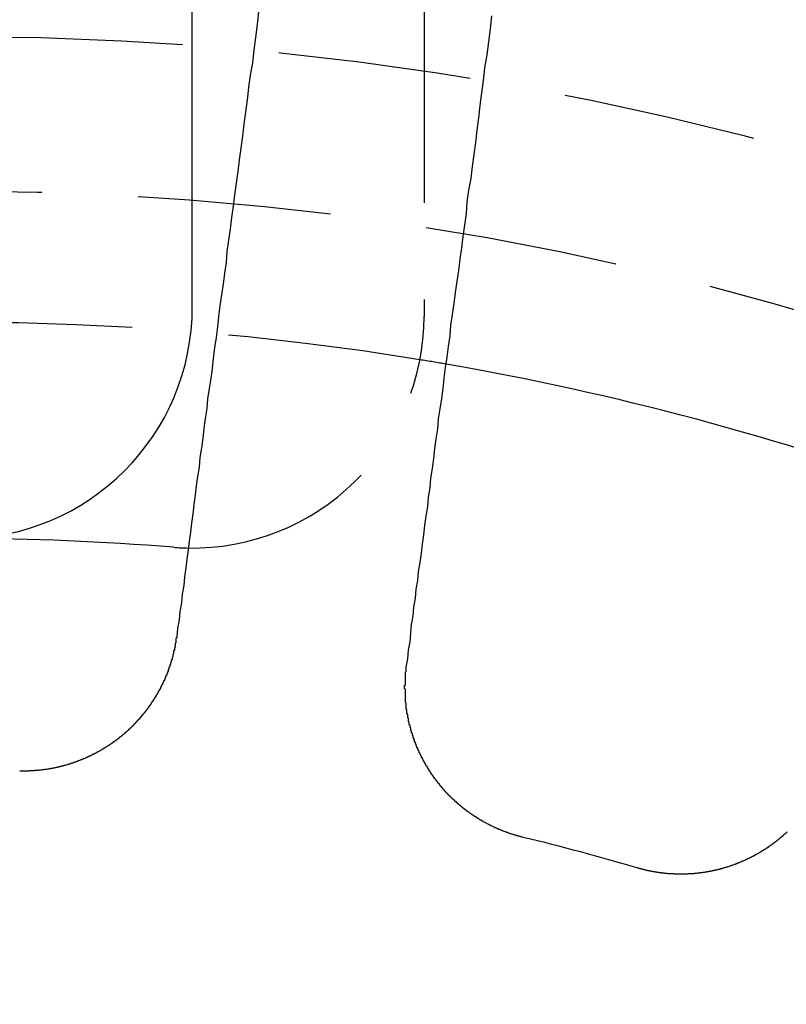
# Model space of a CAD drawing. Extents: x 4199 to 5290, y 476 to 1263.
# Drawn here: x 4450 to 4460, y 754 to 767 of the extents above; entities that cross this region are included whole.
import ezdxf

# ---------------------------------------------------------------- set-up
doc = ezdxf.new("R2010")
doc.units = 0
doc.header["$LTSCALE"] = 10
doc.linetypes.add('VERDECKT', pattern=[0.375, 0.25, -0.125])
doc.layers.get('0').update_dxf_attribs({"linetype": 'CONTINUOUS'})
doc.layers.add('STEMPEL', color=3, linetype='CONTINUOUS')

# ---------------------------------------------------------------- blocks, each defined once
blk = doc.blocks.new('A$CC4986A87')
blk.add_line((2536.362, 941.972), (2536.362, 949.872))
at = {"color": 1, "linetype": 'VERDECKT'}
blk.add_line((2539.362, 949.57), (2539.362, 941.85), dxfattribs=at)
for points in [[(2537.22, 945.794, 0), (2537.2, 945.627, 0), (2537.18, 945.462, 0), (2537.16, 945.297, 0), (2537.14, 945.134, 0), (2537.11, 944.973, 0), (2537.09, 944.812, 0), (2537.07, 944.653, 0), (2537.05, 944.495, 0), (2537.03, 944.338, 0), (2537.01, 944.183, 0), (2536.99, 944.029, 0), (2536.97, 943.876, 0), (2536.95, 943.724, 0), (2536.93, 943.573, 0), (2536.91, 943.423, 0), (2536.89, 943.275, 0), (2536.87, 943.128, 0), (2536.85, 942.981, 0), (2536.83, 942.836, 0), (2536.81, 942.692, 0), (2536.8, 942.549, 0), (2536.78, 942.408, 0), (2536.76, 942.267, 0), (2536.74, 942.127, 0), (2536.72, 941.988, 0), (2536.7, 941.85, 0), (2536.69, 941.714, 0), (2536.67, 941.578, 0), (2536.65, 941.443, 0), (2536.63, 941.309, 0), (2536.62, 941.177, 0), (2536.6, 941.045, 0), (2536.58, 940.914, 0), (2536.56, 940.784, 0), (2536.55, 940.655, 0), (2536.53, 940.527, 0), (2536.51, 940.399, 0), (2536.5, 940.273, 0), (2536.48, 940.147, 0), (2536.46, 940.023, 0), (2536.45, 939.899, 0), (2536.43, 939.776, 0), (2536.41, 939.654, 0), (2536.4, 939.533, 0), (2536.38, 939.413, 0), (2536.37, 939.293, 0), (2536.35, 939.174, 0), (2536.34, 939.056, 0), (2536.32, 938.939, 0), (2536.31, 938.823, 0), (2536.29, 938.707, 0), (2536.28, 938.592, 0), (2536.26, 938.478, 0), (2536.25, 938.365, 0), (2536.23, 938.253, 0), (2536.22, 938.141, 0), (2536.2, 938.03, 0), (2536.19, 937.919, 0), (2536.17, 937.81, 0), (2536.16, 937.701, 0)], [(2539.13, 937.309, 0), (2539.15, 937.418, 0), (2539.16, 937.528, 0), (2539.18, 937.638, 0), (2539.19, 937.749, 0), (2539.2, 937.861, 0), (2539.22, 937.974, 0), (2539.23, 938.087, 0), (2539.25, 938.201, 0), (2539.26, 938.316, 0), (2539.28, 938.431, 0), (2539.29, 938.548, 0), (2539.31, 938.665, 0), (2539.33, 938.783, 0), (2539.34, 938.901, 0), (2539.36, 939.021, 0), (2539.37, 939.141, 0), (2539.39, 939.263, 0), (2539.41, 939.385, 0), (2539.42, 939.507, 0), (2539.44, 939.631, 0), (2539.45, 939.756, 0), (2539.47, 939.881, 0), (2539.49, 940.008, 0), (2539.5, 940.135, 0), (2539.52, 940.263, 0), (2539.54, 940.392, 0), (2539.55, 940.522, 0), (2539.57, 940.653, 0), (2539.59, 940.785, 0), (2539.61, 940.918, 0), (2539.62, 941.052, 0), (2539.64, 941.186, 0), (2539.66, 941.322, 0), (2539.68, 941.459, 0), (2539.7, 941.597, 0), (2539.71, 941.735, 0), (2539.73, 941.875, 0), (2539.75, 942.016, 0), (2539.77, 942.158, 0), (2539.79, 942.301, 0), (2539.81, 942.445, 0), (2539.83, 942.59, 0), (2539.85, 942.736, 0), (2539.87, 942.883, 0), (2539.89, 943.032, 0), (2539.91, 943.181, 0), (2539.92, 943.332, 0), (2539.94, 943.484, 0), (2539.97, 943.637, 0), (2539.99, 943.791, 0), (2540.01, 943.947, 0), (2540.03, 944.103, 0), (2540.05, 944.261, 0), (2540.07, 944.421, 0), (2540.09, 944.581, 0), (2540.11, 944.743, 0), (2540.13, 944.906, 0), (2540.15, 945.07, 0), (2540.18, 945.236, 0), (2540.2, 945.403, 0), (2540.22, 945.571, 0), (2540.24, 945.741, 0)], [(2536.16, 937.701, 0), (2536.16, 937.696, 0), (2536.16, 937.691, 0), (2536.16, 937.686, 0), (2536.15, 937.681, 0), (2536.15, 937.676, 0), (2536.15, 937.672, 0), (2536.15, 937.667, 0), (2536.15, 937.662, 0), (2536.15, 937.657, 0), (2536.15, 937.652, 0), (2536.15, 937.647, 0), (2536.15, 937.642, 0), (2536.15, 937.637, 0), (2536.15, 937.632, 0), (2536.15, 937.627, 0), (2536.15, 937.622, 0), (2536.14, 937.617, 0), (2536.14, 937.612, 0), (2536.14, 937.607, 0), (2536.14, 937.603, 0), (2536.14, 937.598, 0), (2536.14, 937.593, 0), (2536.14, 937.588, 0), (2536.14, 937.583, 0), (2536.14, 937.578, 0), (2536.14, 937.573, 0), (2536.14, 937.568, 0), (2536.13, 937.563, 0), (2536.13, 937.558, 0), (2536.13, 937.553, 0), (2536.13, 937.548, 0), (2536.13, 937.543, 0), (2536.13, 937.538, 0), (2536.13, 937.533, 0), (2536.13, 937.528, 0), (2536.13, 937.524, 0), (2536.12, 937.519, 0), (2536.12, 937.514, 0), (2536.12, 937.509, 0), (2536.12, 937.504, 0), (2536.12, 937.499, 0), (2536.12, 937.494, 0), (2536.12, 937.489, 0), (2536.12, 937.484, 0), (2536.12, 937.479, 0), (2536.11, 937.474, 0), (2536.11, 937.469, 0), (2536.11, 937.464, 0), (2536.11, 937.459, 0), (2536.11, 937.454, 0), (2536.11, 937.449, 0), (2536.11, 937.445, 0), (2536.11, 937.44, 0), (2536.1, 937.435, 0), (2536.1, 937.43, 0), (2536.1, 937.425, 0), (2536.1, 937.42, 0), (2536.1, 937.415, 0), (2536.1, 937.41, 0), (2536.1, 937.405, 0), (2536.09, 937.4, 0), (2536.09, 937.395, 0), (2536.09, 937.39, 0), (2536.09, 937.386, 0), (2536.09, 937.381, 0), (2536.09, 937.376, 0), (2536.09, 937.371, 0), (2536.08, 937.366, 0), (2536.08, 937.361, 0), (2536.08, 937.356, 0), (2536.08, 937.351, 0), (2536.08, 937.346, 0), (2536.08, 937.341, 0), (2536.07, 937.337, 0), (2536.07, 937.332, 0), (2536.07, 937.327, 0), (2536.07, 937.322, 0), (2536.07, 937.317, 0), (2536.07, 937.312, 0), (2536.06, 937.307, 0), (2536.06, 937.302, 0), (2536.06, 937.298, 0), (2536.06, 937.293, 0), (2536.06, 937.288, 0), (2536.06, 937.283, 0), (2536.05, 937.278, 0), (2536.05, 937.273, 0), (2536.05, 937.268, 0), (2536.05, 937.264, 0), (2536.05, 937.259, 0), (2536.05, 937.254, 0), (2536.04, 937.249, 0), (2536.04, 937.244, 0), (2536.04, 937.24, 0), (2536.04, 937.235, 0), (2536.04, 937.23, 0), (2536.03, 937.225, 0), (2536.03, 937.22, 0), (2536.03, 937.215, 0), (2536.03, 937.211, 0), (2536.03, 937.206, 0), (2536.02, 937.201, 0), (2536.02, 937.196, 0), (2536.02, 937.192, 0), (2536.02, 937.187, 0), (2536.02, 937.182, 0), (2536.01, 937.177, 0), (2536.01, 937.172, 0), (2536.01, 937.168, 0), (2536.01, 937.163, 0), (2536.01, 937.158, 0), (2536, 937.153, 0), (2536, 937.149, 0), (2536, 937.144, 0), (2536, 937.139, 0), (2536, 937.135, 0), (2535.99, 937.13, 0), (2535.99, 937.125, 0), (2535.99, 937.12, 0), (2535.99, 937.116, 0), (2535.98, 937.111, 0), (2535.98, 937.106, 0), (2535.98, 937.102, 0), (2535.98, 937.097, 0), (2535.98, 937.092, 0), (2535.97, 937.088, 0), (2535.97, 937.083, 0), (2535.97, 937.078, 0), (2535.97, 937.074, 0), (2535.96, 937.069, 0), (2535.96, 937.064, 0), (2535.96, 937.06, 0), (2535.96, 937.055, 0), (2535.95, 937.051, 0), (2535.95, 937.046, 0), (2535.95, 937.041, 0), (2535.95, 937.037, 0), (2535.95, 937.032, 0), (2535.94, 937.028, 0), (2535.94, 937.023, 0), (2535.94, 937.018, 0), (2535.94, 937.014, 0), (2535.93, 937.009, 0), (2535.93, 937.005, 0), (2535.93, 937, 0), (2535.93, 936.996, 0), (2535.92, 936.991, 0), (2535.92, 936.987, 0), (2535.92, 936.982, 0), (2535.92, 936.978, 0), (2535.91, 936.973, 0), (2535.91, 936.969, 0), (2535.91, 936.964, 0), (2535.91, 936.96, 0), (2535.9, 936.955, 0), (2535.9, 936.951, 0), (2535.9, 936.946, 0), (2535.89, 936.942, 0), (2535.89, 936.937, 0), (2535.89, 936.933, 0), (2535.89, 936.928, 0), (2535.88, 936.924, 0), (2535.88, 936.92, 0), (2535.88, 936.915, 0), (2535.88, 936.911, 0), (2535.87, 936.906, 0), (2535.87, 936.902, 0), (2535.87, 936.898, 0), (2535.87, 936.893, 0), (2535.86, 936.889, 0), (2535.86, 936.885, 0), (2535.86, 936.88, 0), (2535.85, 936.876, 0), (2535.85, 936.871, 0), (2535.85, 936.867, 0), (2535.85, 936.863, 0), (2535.84, 936.859, 0), (2535.84, 936.854, 0), (2535.84, 936.85, 0), (2535.83, 936.846, 0), (2535.83, 936.841, 0), (2535.83, 936.837, 0), (2535.83, 936.833, 0), (2535.82, 936.829, 0), (2535.82, 936.824, 0), (2535.82, 936.82, 0), (2535.81, 936.816, 0), (2535.81, 936.812, 0), (2535.81, 936.808, 0), (2535.8, 936.803, 0), (2535.8, 936.799, 0), (2535.8, 936.795, 0), (2535.8, 936.791, 0), (2535.79, 936.787, 0), (2535.79, 936.783, 0), (2535.79, 936.778, 0), (2535.78, 936.774, 0), (2535.78, 936.77, 0), (2535.78, 936.766, 0), (2535.77, 936.762, 0), (2535.77, 936.758, 0), (2535.77, 936.754, 0), (2535.77, 936.75, 0), (2535.76, 936.746, 0), (2535.76, 936.742, 0), (2535.76, 936.737, 0), (2535.75, 936.733, 0), (2535.75, 936.729, 0), (2535.75, 936.725, 0), (2535.74, 936.721, 0), (2535.74, 936.717, 0), (2535.74, 936.713, 0), (2535.73, 936.709, 0), (2535.73, 936.705, 0), (2535.73, 936.702, 0), (2535.72, 936.698, 0), (2535.72, 936.694, 0), (2535.72, 936.69, 0), (2535.71, 936.686, 0), (2535.71, 936.682, 0), (2535.71, 936.678, 0), (2535.7, 936.674, 0), (2535.7, 936.67, 0), (2535.7, 936.666, 0), (2535.7, 936.663, 0), (2535.69, 936.659, 0), (2535.69, 936.655, 0), (2535.69, 936.651, 0), (2535.68, 936.647, 0), (2535.68, 936.643, 0), (2535.68, 936.64, 0), (2535.67, 936.636, 0), (2535.67, 936.632, 0), (2535.67, 936.628, 0), (2535.66, 936.625, 0), (2535.66, 936.621, 0), (2535.65, 936.617, 0), (2535.65, 936.613, 0), (2535.65, 936.61, 0), (2535.64, 936.606, 0), (2535.64, 936.602, 0), (2535.64, 936.599, 0), (2535.63, 936.595, 0), (2535.63, 936.591, 0), (2535.63, 936.588, 0), (2535.62, 936.584, 0), (2535.62, 936.58, 0), (2535.62, 936.577, 0), (2535.61, 936.573, 0), (2535.61, 936.57, 0), (2535.61, 936.566, 0), (2535.6, 936.562, 0), (2535.6, 936.559, 0), (2535.6, 936.555, 0), (2535.59, 936.552, 0), (2535.59, 936.548, 0), (2535.59, 936.545, 0), (2535.58, 936.541, 0), (2535.58, 936.538, 0), (2535.58, 936.534, 0), (2535.57, 936.531, 0), (2535.57, 936.527, 0), (2535.56, 936.524, 0), (2535.56, 936.521, 0), (2535.56, 936.517, 0), (2535.55, 936.514, 0), (2535.55, 936.51, 0), (2535.55, 936.507, 0), (2535.54, 936.504, 0), (2535.54, 936.5, 0), (2535.54, 936.497, 0), (2535.53, 936.494, 0), (2535.53, 936.49, 0), (2535.53, 936.487, 0), (2535.52, 936.484, 0), (2535.52, 936.48, 0), (2535.51, 936.477, 0), (2535.51, 936.474, 0), (2535.51, 936.471, 0), (2535.5, 936.467, 0), (2535.5, 936.464, 0), (2535.5, 936.461, 0), (2535.49, 936.458, 0), (2535.49, 936.454, 0), (2535.49, 936.451, 0), (2535.48, 936.448, 0), (2535.48, 936.445, 0), (2535.47, 936.442, 0), (2535.47, 936.438, 0), (2535.47, 936.435, 0), (2535.46, 936.432, 0), (2535.46, 936.429, 0), (2535.46, 936.426, 0), (2535.45, 936.423, 0), (2535.45, 936.419, 0), (2535.44, 936.416, 0), (2535.44, 936.413, 0), (2535.44, 936.41, 0), (2535.43, 936.407, 0), (2535.43, 936.404, 0), (2535.42, 936.401, 0), (2535.42, 936.398, 0), (2535.42, 936.394, 0), (2535.41, 936.391, 0), (2535.41, 936.388, 0), (2535.41, 936.385, 0), (2535.4, 936.382, 0), (2535.4, 936.379, 0), (2535.39, 936.376, 0), (2535.39, 936.373, 0), (2535.39, 936.37, 0), (2535.38, 936.367, 0), (2535.38, 936.364, 0), (2535.37, 936.361, 0), (2535.37, 936.358, 0), (2535.37, 936.355, 0), (2535.36, 936.352, 0), (2535.36, 936.349, 0), (2535.35, 936.346, 0), (2535.35, 936.343, 0), (2535.34, 936.34, 0), (2535.34, 936.337, 0), (2535.34, 936.334, 0), (2535.33, 936.331, 0), (2535.33, 936.328, 0), (2535.32, 936.325, 0), (2535.32, 936.323, 0), (2535.32, 936.32, 0), (2535.31, 936.317, 0), (2535.31, 936.314, 0), (2535.3, 936.311, 0), (2535.3, 936.308, 0), (2535.3, 936.305, 0), (2535.29, 936.303, 0), (2535.29, 936.3, 0), (2535.28, 936.297, 0), (2535.28, 936.294, 0), (2535.27, 936.291, 0), (2535.27, 936.288, 0), (2535.27, 936.286, 0), (2535.26, 936.283, 0), (2535.26, 936.28, 0), (2535.25, 936.277, 0), (2535.25, 936.275, 0), (2535.24, 936.272, 0), (2535.24, 936.269, 0), (2535.24, 936.266, 0), (2535.23, 936.264, 0), (2535.23, 936.261, 0), (2535.22, 936.258, 0), (2535.22, 936.256, 0), (2535.21, 936.253, 0), (2535.21, 936.25, 0), (2535.2, 936.248, 0), (2535.2, 936.245, 0), (2535.2, 936.242, 0), (2535.19, 936.24, 0), (2535.19, 936.237, 0), (2535.18, 936.235, 0), (2535.18, 936.232, 0), (2535.17, 936.23, 0), (2535.17, 936.227, 0), (2535.17, 936.224, 0), (2535.16, 936.222, 0), (2535.16, 936.219, 0), (2535.15, 936.217, 0), (2535.15, 936.214, 0), (2535.14, 936.212, 0), (2535.14, 936.209, 0), (2535.13, 936.207, 0), (2535.13, 936.204, 0), (2535.12, 936.202, 0), (2535.12, 936.2, 0), (2535.12, 936.197, 0), (2535.11, 936.195, 0), (2535.11, 936.192, 0), (2535.1, 936.19, 0), (2535.1, 936.187, 0), (2535.09, 936.185, 0), (2535.09, 936.183, 0), (2535.08, 936.18, 0), (2535.08, 936.178, 0), (2535.07, 936.176, 0), (2535.07, 936.173, 0), (2535.06, 936.171, 0), (2535.06, 936.169, 0), (2535.06, 936.167, 0), (2535.05, 936.164, 0), (2535.05, 936.162, 0), (2535.04, 936.16, 0), (2535.04, 936.157, 0), (2535.03, 936.155, 0), (2535.03, 936.153, 0), (2535.02, 936.151, 0), (2535.02, 936.149, 0), (2535.01, 936.146, 0), (2535.01, 936.144, 0), (2535, 936.142, 0), (2535, 936.14, 0), (2534.99, 936.138, 0), (2534.99, 936.136, 0), (2534.99, 936.134, 0), (2534.98, 936.132, 0), (2534.98, 936.129, 0), (2534.97, 936.127, 0), (2534.97, 936.125, 0), (2534.96, 936.123, 0), (2534.96, 936.121, 0), (2534.95, 936.119, 0), (2534.95, 936.117, 0), (2534.94, 936.115, 0), (2534.94, 936.113, 0), (2534.93, 936.111, 0), (2534.93, 936.109, 0), (2534.92, 936.107, 0), (2534.92, 936.105, 0), (2534.91, 936.103, 0), (2534.91, 936.102, 0), (2534.9, 936.1, 0), (2534.9, 936.098, 0), (2534.89, 936.096, 0), (2534.89, 936.094, 0), (2534.88, 936.092, 0), (2534.88, 936.09, 0), (2534.87, 936.089, 0), (2534.87, 936.087, 0), (2534.87, 936.085, 0), (2534.86, 936.083, 0), (2534.86, 936.081, 0), (2534.85, 936.08, 0), (2534.85, 936.078, 0), (2534.84, 936.076, 0), (2534.84, 936.074, 0), (2534.83, 936.073, 0), (2534.83, 936.071, 0), (2534.82, 936.069, 0), (2534.82, 936.068, 0), (2534.81, 936.066, 0), (2534.81, 936.064, 0), (2534.8, 936.063, 0), (2534.8, 936.061, 0), (2534.79, 936.059, 0), (2534.79, 936.058, 0), (2534.78, 936.056, 0), (2534.78, 936.055, 0), (2534.77, 936.053, 0), (2534.77, 936.052, 0), (2534.76, 936.05, 0), (2534.76, 936.049, 0), (2534.75, 936.047, 0), (2534.75, 936.046, 0), (2534.74, 936.044, 0), (2534.74, 936.043, 0), (2534.73, 936.041, 0), (2534.73, 936.04, 0), (2534.72, 936.038, 0), (2534.72, 936.037, 0), (2534.71, 936.036, 0), (2534.71, 936.034, 0), (2534.7, 936.033, 0), (2534.7, 936.031, 0), (2534.69, 936.03, 0), (2534.69, 936.029, 0), (2534.68, 936.027, 0), (2534.68, 936.026, 0), (2534.67, 936.025, 0), (2534.67, 936.024, 0), (2534.66, 936.022, 0), (2534.66, 936.021, 0), (2534.65, 936.02, 0), (2534.65, 936.019, 0), (2534.64, 936.017, 0), (2534.64, 936.016, 0), (2534.63, 936.015, 0), (2534.63, 936.014, 0), (2534.62, 936.013, 0), (2534.62, 936.011, 0), (2534.61, 936.01, 0), (2534.61, 936.009, 0), (2534.6, 936.008, 0), (2534.6, 936.007, 0), (2534.59, 936.006, 0), (2534.59, 936.005, 0), (2534.58, 936.004, 0), (2534.58, 936.003, 0), (2534.57, 936.002, 0), (2534.57, 936.001, 0), (2534.56, 936, 0), (2534.56, 935.999, 0), (2534.55, 935.998, 0), (2534.55, 935.997, 0), (2534.54, 935.996, 0), (2534.54, 935.995, 0), (2534.53, 935.994, 0), (2534.53, 935.993, 0), (2534.52, 935.992, 0), (2534.52, 935.991, 0), (2534.51, 935.99, 0), (2534.51, 935.99, 0), (2534.5, 935.989, 0), (2534.5, 935.988, 0), (2534.49, 935.987, 0), (2534.49, 935.986, 0), (2534.48, 935.985, 0), (2534.48, 935.985, 0), (2534.47, 935.984, 0), (2534.47, 935.983, 0), (2534.46, 935.982, 0), (2534.45, 935.982, 0), (2534.45, 935.981, 0), (2534.44, 935.98, 0), (2534.44, 935.98, 0), (2534.43, 935.979, 0), (2534.43, 935.978, 0), (2534.42, 935.978, 0), (2534.42, 935.977, 0), (2534.41, 935.976, 0), (2534.41, 935.976, 0), (2534.4, 935.975, 0), (2534.4, 935.975, 0), (2534.39, 935.974, 0), (2534.39, 935.974, 0), (2534.38, 935.973, 0), (2534.38, 935.973, 0), (2534.37, 935.972, 0), (2534.37, 935.972, 0), (2534.36, 935.971, 0), (2534.36, 935.971, 0), (2534.35, 935.97, 0), (2534.35, 935.97, 0), (2534.34, 935.969, 0), (2534.34, 935.969, 0), (2534.33, 935.968, 0), (2534.33, 935.968, 0), (2534.32, 935.968, 0), (2534.32, 935.967, 0), (2534.31, 935.967, 0), (2534.31, 935.967, 0), (2534.3, 935.966, 0), (2534.3, 935.966, 0), (2534.29, 935.966, 0), (2534.29, 935.965, 0), (2534.28, 935.965, 0), (2534.28, 935.965, 0), (2534.27, 935.965, 0), (2534.27, 935.964, 0), (2534.26, 935.964, 0), (2534.26, 935.964, 0), (2534.25, 935.964, 0), (2534.25, 935.963, 0), (2534.24, 935.963, 0), (2534.24, 935.963, 0), (2534.23, 935.963, 0), (2534.23, 935.963, 0), (2534.22, 935.963, 0), (2534.22, 935.963, 0), (2534.21, 935.962, 0), (2534.21, 935.962, 0), (2534.2, 935.962, 0), (2534.2, 935.962, 0), (2534.19, 935.962, 0), (2534.19, 935.962, 0), (2534.18, 935.962, 0), (2534.18, 935.962, 0), (2534.17, 935.962, 0), (2534.17, 935.962, 0), (2534.16, 935.962, 0), (2534.16, 935.962, 0), (2534.15, 935.962, 0), (2534.15, 935.962, 0), (2534.15, 935.962, 0), (2534.14, 935.962, 0), (2534.14, 935.962, 0), (2534.13, 935.963, 0), (2534.13, 935.963, 0)], [(2540.64, 935.104, 0), (2540.64, 935.105, 0), (2540.64, 935.107, 0), (2540.63, 935.108, 0), (2540.63, 935.109, 0), (2540.62, 935.11, 0), (2540.62, 935.111, 0), (2540.61, 935.113, 0), (2540.61, 935.114, 0), (2540.6, 935.115, 0), (2540.6, 935.116, 0), (2540.59, 935.118, 0), (2540.59, 935.119, 0), (2540.58, 935.12, 0), (2540.58, 935.122, 0), (2540.57, 935.123, 0), (2540.57, 935.124, 0), (2540.56, 935.126, 0), (2540.56, 935.127, 0), (2540.55, 935.128, 0), (2540.55, 935.13, 0), (2540.55, 935.131, 0), (2540.54, 935.133, 0), (2540.54, 935.134, 0), (2540.53, 935.136, 0), (2540.53, 935.137, 0), (2540.52, 935.138, 0), (2540.52, 935.14, 0), (2540.51, 935.141, 0), (2540.51, 935.143, 0), (2540.5, 935.145, 0), (2540.5, 935.146, 0), (2540.49, 935.148, 0), (2540.49, 935.149, 0), (2540.48, 935.151, 0), (2540.48, 935.152, 0), (2540.47, 935.154, 0), (2540.47, 935.156, 0), (2540.46, 935.157, 0), (2540.46, 935.159, 0), (2540.45, 935.16, 0), (2540.45, 935.162, 0), (2540.45, 935.164, 0), (2540.44, 935.166, 0), (2540.44, 935.167, 0), (2540.43, 935.169, 0), (2540.43, 935.171, 0), (2540.42, 935.172, 0), (2540.42, 935.174, 0), (2540.41, 935.176, 0), (2540.41, 935.178, 0), (2540.4, 935.18, 0), (2540.4, 935.181, 0), (2540.39, 935.183, 0), (2540.39, 935.185, 0), (2540.38, 935.187, 0), (2540.38, 935.189, 0), (2540.37, 935.191, 0), (2540.37, 935.193, 0), (2540.36, 935.194, 0), (2540.36, 935.196, 0), (2540.36, 935.198, 0), (2540.35, 935.2, 0), (2540.35, 935.202, 0), (2540.34, 935.204, 0), (2540.34, 935.206, 0), (2540.33, 935.208, 0), (2540.33, 935.21, 0), (2540.32, 935.212, 0), (2540.32, 935.214, 0), (2540.31, 935.216, 0), (2540.31, 935.218, 0), (2540.3, 935.22, 0), (2540.3, 935.222, 0), (2540.29, 935.224, 0), (2540.29, 935.227, 0), (2540.28, 935.229, 0), (2540.28, 935.231, 0), (2540.28, 935.233, 0), (2540.27, 935.235, 0), (2540.27, 935.237, 0), (2540.26, 935.24, 0), (2540.26, 935.242, 0), (2540.25, 935.244, 0), (2540.25, 935.246, 0), (2540.24, 935.248, 0), (2540.24, 935.251, 0), (2540.23, 935.253, 0), (2540.23, 935.255, 0), (2540.22, 935.257, 0), (2540.22, 935.26, 0), (2540.22, 935.262, 0), (2540.21, 935.264, 0), (2540.21, 935.267, 0), (2540.2, 935.269, 0), (2540.2, 935.271, 0), (2540.19, 935.274, 0), (2540.19, 935.276, 0), (2540.18, 935.279, 0), (2540.18, 935.281, 0), (2540.17, 935.283, 0), (2540.17, 935.286, 0), (2540.17, 935.288, 0), (2540.16, 935.291, 0), (2540.16, 935.293, 0), (2540.15, 935.296, 0), (2540.15, 935.298, 0), (2540.14, 935.301, 0), (2540.14, 935.303, 0), (2540.13, 935.306, 0), (2540.13, 935.308, 0), (2540.12, 935.311, 0), (2540.12, 935.313, 0), (2540.12, 935.316, 0), (2540.11, 935.319, 0), (2540.11, 935.321, 0), (2540.1, 935.324, 0), (2540.1, 935.327, 0), (2540.09, 935.329, 0), (2540.09, 935.332, 0), (2540.08, 935.334, 0), (2540.08, 935.337, 0), (2540.08, 935.34, 0), (2540.07, 935.343, 0), (2540.07, 935.345, 0), (2540.06, 935.348, 0), (2540.06, 935.351, 0), (2540.05, 935.353, 0), (2540.05, 935.356, 0), (2540.04, 935.359, 0), (2540.04, 935.362, 0), (2540.04, 935.365, 0), (2540.03, 935.367, 0), (2540.03, 935.37, 0), (2540.02, 935.373, 0), (2540.02, 935.376, 0), (2540.01, 935.379, 0), (2540.01, 935.382, 0), (2540.01, 935.384, 0), (2540, 935.387, 0), (2540, 935.39, 0), (2539.99, 935.393, 0), (2539.99, 935.396, 0), (2539.98, 935.399, 0), (2539.98, 935.402, 0), (2539.98, 935.405, 0), (2539.97, 935.408, 0), (2539.97, 935.411, 0), (2539.96, 935.414, 0), (2539.96, 935.417, 0), (2539.95, 935.42, 0), (2539.95, 935.423, 0), (2539.95, 935.426, 0), (2539.94, 935.429, 0), (2539.94, 935.432, 0), (2539.93, 935.435, 0), (2539.93, 935.438, 0), (2539.92, 935.441, 0), (2539.92, 935.444, 0), (2539.92, 935.447, 0), (2539.91, 935.451, 0), (2539.91, 935.454, 0), (2539.9, 935.457, 0), (2539.9, 935.46, 0), (2539.9, 935.463, 0), (2539.89, 935.466, 0), (2539.89, 935.469, 0), (2539.88, 935.473, 0), (2539.88, 935.476, 0), (2539.87, 935.479, 0), (2539.87, 935.482, 0), (2539.87, 935.486, 0), (2539.86, 935.489, 0), (2539.86, 935.492, 0), (2539.85, 935.495, 0), (2539.85, 935.499, 0), (2539.85, 935.502, 0), (2539.84, 935.505, 0), (2539.84, 935.508, 0), (2539.83, 935.512, 0), (2539.83, 935.515, 0), (2539.83, 935.518, 0), (2539.82, 935.522, 0), (2539.82, 935.525, 0), (2539.81, 935.528, 0), (2539.81, 935.532, 0), (2539.81, 935.535, 0), (2539.8, 935.539, 0), (2539.8, 935.542, 0), (2539.8, 935.545, 0), (2539.79, 935.549, 0), (2539.79, 935.552, 0), (2539.78, 935.556, 0), (2539.78, 935.559, 0), (2539.78, 935.563, 0), (2539.77, 935.566, 0), (2539.77, 935.57, 0), (2539.76, 935.573, 0), (2539.76, 935.577, 0), (2539.76, 935.58, 0), (2539.75, 935.584, 0), (2539.75, 935.587, 0), (2539.75, 935.591, 0), (2539.74, 935.594, 0), (2539.74, 935.598, 0), (2539.73, 935.601, 0), (2539.73, 935.605, 0), (2539.73, 935.608, 0), (2539.72, 935.612, 0), (2539.72, 935.615, 0), (2539.72, 935.619, 0), (2539.71, 935.623, 0), (2539.71, 935.626, 0), (2539.7, 935.63, 0), (2539.7, 935.634, 0), (2539.7, 935.637, 0), (2539.69, 935.641, 0), (2539.69, 935.644, 0), (2539.69, 935.648, 0), (2539.68, 935.652, 0), (2539.68, 935.655, 0), (2539.68, 935.659, 0), (2539.67, 935.663, 0), (2539.67, 935.666, 0), (2539.67, 935.67, 0), (2539.66, 935.674, 0), (2539.66, 935.678, 0), (2539.65, 935.681, 0), (2539.65, 935.685, 0), (2539.65, 935.689, 0), (2539.64, 935.693, 0), (2539.64, 935.696, 0), (2539.64, 935.7, 0), (2539.63, 935.704, 0), (2539.63, 935.708, 0), (2539.63, 935.711, 0), (2539.62, 935.715, 0), (2539.62, 935.719, 0), (2539.62, 935.723, 0), (2539.61, 935.727, 0), (2539.61, 935.73, 0), (2539.61, 935.734, 0), (2539.6, 935.738, 0), (2539.6, 935.742, 0), (2539.6, 935.746, 0), (2539.59, 935.75, 0), (2539.59, 935.753, 0), (2539.59, 935.757, 0), (2539.58, 935.761, 0), (2539.58, 935.765, 0), (2539.58, 935.769, 0), (2539.57, 935.773, 0), (2539.57, 935.777, 0), (2539.57, 935.781, 0), (2539.56, 935.785, 0), (2539.56, 935.788, 0), (2539.56, 935.792, 0), (2539.56, 935.796, 0), (2539.55, 935.8, 0), (2539.55, 935.804, 0), (2539.55, 935.808, 0), (2539.54, 935.812, 0), (2539.54, 935.816, 0), (2539.54, 935.82, 0), (2539.53, 935.824, 0), (2539.53, 935.828, 0), (2539.53, 935.832, 0), (2539.52, 935.836, 0), (2539.52, 935.84, 0), (2539.52, 935.844, 0), (2539.52, 935.848, 0), (2539.51, 935.852, 0), (2539.51, 935.856, 0), (2539.51, 935.86, 0), (2539.5, 935.864, 0), (2539.5, 935.868, 0), (2539.5, 935.872, 0), (2539.49, 935.876, 0), (2539.49, 935.88, 0), (2539.49, 935.884, 0), (2539.49, 935.888, 0), (2539.48, 935.892, 0), (2539.48, 935.896, 0), (2539.48, 935.9, 0), (2539.47, 935.904, 0), (2539.47, 935.908, 0), (2539.47, 935.912, 0), (2539.47, 935.916, 0), (2539.46, 935.92, 0), (2539.46, 935.924, 0), (2539.46, 935.928, 0), (2539.46, 935.932, 0), (2539.45, 935.936, 0), (2539.45, 935.94, 0), (2539.45, 935.944, 0), (2539.44, 935.948, 0), (2539.44, 935.953, 0), (2539.44, 935.957, 0), (2539.44, 935.961, 0), (2539.43, 935.965, 0), (2539.43, 935.969, 0), (2539.43, 935.973, 0), (2539.43, 935.977, 0), (2539.42, 935.981, 0), (2539.42, 935.985, 0), (2539.42, 935.99, 0), (2539.42, 935.994, 0), (2539.41, 935.998, 0), (2539.41, 936.002, 0), (2539.41, 936.006, 0), (2539.41, 936.011, 0), (2539.4, 936.015, 0), (2539.4, 936.019, 0), (2539.4, 936.023, 0), (2539.4, 936.028, 0), (2539.39, 936.032, 0), (2539.39, 936.036, 0), (2539.39, 936.04, 0), (2539.38, 936.045, 0), (2539.38, 936.049, 0), (2539.38, 936.053, 0), (2539.38, 936.058, 0), (2539.38, 936.062, 0), (2539.37, 936.066, 0), (2539.37, 936.071, 0), (2539.37, 936.075, 0), (2539.37, 936.079, 0), (2539.36, 936.084, 0), (2539.36, 936.088, 0), (2539.36, 936.092, 0), (2539.36, 936.097, 0), (2539.35, 936.101, 0), (2539.35, 936.106, 0), (2539.35, 936.11, 0), (2539.35, 936.114, 0), (2539.34, 936.119, 0), (2539.34, 936.123, 0), (2539.34, 936.128, 0), (2539.34, 936.132, 0), (2539.33, 936.137, 0), (2539.33, 936.141, 0), (2539.33, 936.146, 0), (2539.33, 936.15, 0), (2539.33, 936.155, 0), (2539.32, 936.159, 0), (2539.32, 936.164, 0), (2539.32, 936.168, 0), (2539.32, 936.173, 0), (2539.31, 936.177, 0), (2539.31, 936.182, 0), (2539.31, 936.187, 0), (2539.31, 936.191, 0), (2539.31, 936.196, 0), (2539.3, 936.2, 0), (2539.3, 936.205, 0), (2539.3, 936.21, 0), (2539.3, 936.214, 0), (2539.3, 936.219, 0), (2539.29, 936.223, 0), (2539.29, 936.228, 0), (2539.29, 936.233, 0), (2539.29, 936.237, 0), (2539.28, 936.242, 0), (2539.28, 936.247, 0), (2539.28, 936.251, 0), (2539.28, 936.256, 0), (2539.28, 936.261, 0), (2539.27, 936.265, 0), (2539.27, 936.27, 0), (2539.27, 936.275, 0), (2539.27, 936.28, 0), (2539.27, 936.284, 0), (2539.26, 936.289, 0), (2539.26, 936.294, 0), (2539.26, 936.298, 0), (2539.26, 936.303, 0), (2539.26, 936.308, 0), (2539.26, 936.313, 0), (2539.25, 936.317, 0), (2539.25, 936.322, 0), (2539.25, 936.327, 0), (2539.25, 936.332, 0), (2539.25, 936.337, 0), (2539.24, 936.341, 0), (2539.24, 936.346, 0), (2539.24, 936.351, 0), (2539.24, 936.356, 0), (2539.24, 936.361, 0), (2539.24, 936.366, 0), (2539.23, 936.37, 0), (2539.23, 936.375, 0), (2539.23, 936.38, 0), (2539.23, 936.385, 0), (2539.23, 936.39, 0), (2539.22, 936.395, 0), (2539.22, 936.4, 0), (2539.22, 936.404, 0), (2539.22, 936.409, 0), (2539.22, 936.414, 0), (2539.22, 936.419, 0), (2539.21, 936.424, 0), (2539.21, 936.429, 0), (2539.21, 936.434, 0), (2539.21, 936.439, 0), (2539.21, 936.444, 0), (2539.21, 936.449, 0), (2539.21, 936.453, 0), (2539.2, 936.458, 0), (2539.2, 936.463, 0), (2539.2, 936.468, 0), (2539.2, 936.473, 0), (2539.2, 936.478, 0), (2539.2, 936.483, 0), (2539.19, 936.488, 0), (2539.19, 936.493, 0), (2539.19, 936.498, 0), (2539.19, 936.503, 0), (2539.19, 936.508, 0), (2539.19, 936.513, 0), (2539.19, 936.518, 0), (2539.19, 936.523, 0), (2539.18, 936.528, 0), (2539.18, 936.533, 0), (2539.18, 936.538, 0), (2539.18, 936.543, 0), (2539.18, 936.548, 0), (2539.18, 936.553, 0), (2539.18, 936.558, 0), (2539.17, 936.563, 0), (2539.17, 936.568, 0), (2539.17, 936.573, 0), (2539.17, 936.578, 0), (2539.17, 936.583, 0), (2539.17, 936.588, 0), (2539.17, 936.593, 0), (2539.17, 936.598, 0), (2539.16, 936.603, 0), (2539.16, 936.608, 0), (2539.16, 936.614, 0), (2539.16, 936.619, 0), (2539.16, 936.624, 0), (2539.16, 936.629, 0), (2539.16, 936.634, 0), (2539.16, 936.639, 0), (2539.16, 936.644, 0), (2539.16, 936.649, 0), (2539.15, 936.654, 0), (2539.15, 936.659, 0), (2539.15, 936.664, 0), (2539.15, 936.669, 0), (2539.15, 936.674, 0), (2539.15, 936.679, 0), (2539.15, 936.685, 0), (2539.15, 936.69, 0), (2539.15, 936.695, 0), (2539.15, 936.7, 0), (2539.14, 936.705, 0), (2539.14, 936.71, 0), (2539.14, 936.715, 0), (2539.14, 936.72, 0), (2539.14, 936.725, 0), (2539.14, 936.731, 0), (2539.14, 936.736, 0), (2539.14, 936.741, 0), (2539.14, 936.746, 0), (2539.14, 936.751, 0), (2539.14, 936.756, 0), (2539.14, 936.761, 0), (2539.13, 936.766, 0), (2539.13, 936.772, 0), (2539.13, 936.777, 0), (2539.13, 936.782, 0), (2539.13, 936.787, 0), (2539.13, 936.792, 0), (2539.13, 936.797, 0), (2539.13, 936.802, 0), (2539.13, 936.807, 0), (2539.13, 936.813, 0), (2539.13, 936.818, 0), (2539.13, 936.823, 0), (2539.13, 936.828, 0), (2539.13, 936.833, 0), (2539.13, 936.838, 0), (2539.13, 936.843, 0), (2539.12, 936.849, 0), (2539.12, 936.854, 0), (2539.12, 936.859, 0), (2539.12, 936.864, 0), (2539.12, 936.869, 0), (2539.12, 936.874, 0), (2539.12, 936.879, 0), (2539.12, 936.884, 0), (2539.12, 936.89, 0), (2539.12, 936.895, 0), (2539.12, 936.9, 0), (2539.12, 936.905, 0), (2539.12, 936.91, 0), (2539.12, 936.915, 0), (2539.12, 936.92, 0), (2539.12, 936.926, 0), (2539.12, 936.931, 0), (2539.12, 936.936, 0), (2539.12, 936.941, 0), (2539.12, 936.946, 0), (2539.12, 936.951, 0), (2539.12, 936.956, 0), (2539.12, 936.962, 0), (2539.12, 936.967, 0), (2539.12, 936.972, 0), (2539.12, 936.977, 0), (2539.12, 936.982, 0), (2539.12, 936.987, 0), (2539.12, 936.992, 0), (2539.12, 936.997, 0), (2539.12, 937.003, 0), (2539.12, 937.008, 0), (2539.12, 937.013, 0), (2539.12, 937.018, 0), (2539.12, 937.023, 0), (2539.11, 937.028, 0), (2539.11, 937.033, 0), (2539.11, 937.038, 0), (2539.11, 937.043, 0), (2539.11, 937.049, 0), (2539.11, 937.054, 0), (2539.11, 937.059, 0), (2539.11, 937.064, 0), (2539.11, 937.069, 0), (2539.12, 937.074, 0), (2539.12, 937.079, 0), (2539.12, 937.084, 0), (2539.12, 937.089, 0), (2539.12, 937.094, 0), (2539.12, 937.099, 0), (2539.12, 937.105, 0), (2539.12, 937.11, 0), (2539.12, 937.115, 0), (2539.12, 937.12, 0), (2539.12, 937.125, 0), (2539.12, 937.13, 0), (2539.12, 937.135, 0), (2539.12, 937.14, 0), (2539.12, 937.145, 0), (2539.12, 937.15, 0), (2539.12, 937.155, 0), (2539.12, 937.16, 0), (2539.12, 937.165, 0), (2539.12, 937.17, 0), (2539.12, 937.175, 0), (2539.12, 937.18, 0), (2539.12, 937.185, 0), (2539.12, 937.19, 0), (2539.12, 937.195, 0), (2539.12, 937.2, 0), (2539.12, 937.205, 0), (2539.12, 937.21, 0), (2539.12, 937.215, 0), (2539.12, 937.22, 0), (2539.12, 937.225, 0), (2539.12, 937.23, 0), (2539.12, 937.235, 0), (2539.12, 937.24, 0), (2539.12, 937.245, 0), (2539.13, 937.25, 0), (2539.13, 937.255, 0), (2539.13, 937.26, 0), (2539.13, 937.265, 0), (2539.13, 937.27, 0), (2539.13, 937.275, 0), (2539.13, 937.28, 0), (2539.13, 937.285, 0), (2539.13, 937.29, 0), (2539.13, 937.295, 0), (2539.13, 937.3, 0), (2539.13, 937.304, 0), (2539.13, 937.309, 0)], [(2544.06, 935.172, 0), (2544.05, 935.168, 0), (2544.05, 935.165, 0), (2544.05, 935.161, 0), (2544.04, 935.158, 0), (2544.04, 935.154, 0), (2544.03, 935.151, 0), (2544.03, 935.147, 0), (2544.03, 935.144, 0), (2544.02, 935.14, 0), (2544.02, 935.137, 0), (2544.01, 935.133, 0), (2544.01, 935.13, 0), (2544.01, 935.127, 0), (2544, 935.123, 0), (2544, 935.12, 0), (2544, 935.116, 0), (2543.99, 935.113, 0), (2543.99, 935.11, 0), (2543.98, 935.106, 0), (2543.98, 935.103, 0), (2543.98, 935.1, 0), (2543.97, 935.096, 0), (2543.97, 935.093, 0), (2543.96, 935.09, 0), (2543.96, 935.086, 0), (2543.96, 935.083, 0), (2543.95, 935.08, 0), (2543.95, 935.077, 0), (2543.94, 935.073, 0), (2543.94, 935.07, 0), (2543.94, 935.067, 0), (2543.93, 935.064, 0), (2543.93, 935.061, 0), (2543.92, 935.057, 0), (2543.92, 935.054, 0), (2543.92, 935.051, 0), (2543.91, 935.048, 0), (2543.91, 935.045, 0), (2543.9, 935.042, 0), (2543.9, 935.039, 0), (2543.9, 935.035, 0), (2543.89, 935.032, 0), (2543.89, 935.029, 0), (2543.88, 935.026, 0), (2543.88, 935.023, 0), (2543.88, 935.02, 0), (2543.87, 935.017, 0), (2543.87, 935.014, 0), (2543.86, 935.011, 0), (2543.86, 935.008, 0), (2543.85, 935.005, 0), (2543.85, 935.002, 0), (2543.85, 934.999, 0), (2543.84, 934.996, 0), (2543.84, 934.993, 0), (2543.83, 934.99, 0), (2543.83, 934.987, 0), (2543.83, 934.985, 0), (2543.82, 934.982, 0), (2543.82, 934.979, 0), (2543.81, 934.976, 0), (2543.81, 934.973, 0), (2543.81, 934.97, 0), (2543.8, 934.967, 0), (2543.8, 934.965, 0), (2543.79, 934.962, 0), (2543.79, 934.959, 0), (2543.78, 934.956, 0), (2543.78, 934.953, 0), (2543.78, 934.951, 0), (2543.77, 934.948, 0), (2543.77, 934.945, 0), (2543.76, 934.943, 0), (2543.76, 934.94, 0), (2543.75, 934.937, 0), (2543.75, 934.934, 0), (2543.75, 934.932, 0), (2543.74, 934.929, 0), (2543.74, 934.927, 0), (2543.73, 934.924, 0), (2543.73, 934.921, 0), (2543.72, 934.919, 0), (2543.72, 934.916, 0), (2543.72, 934.914, 0), (2543.71, 934.911, 0), (2543.71, 934.908, 0), (2543.7, 934.906, 0), (2543.7, 934.903, 0), (2543.69, 934.901, 0), (2543.69, 934.898, 0), (2543.69, 934.896, 0), (2543.68, 934.893, 0), (2543.68, 934.891, 0), (2543.67, 934.888, 0), (2543.67, 934.886, 0), (2543.66, 934.884, 0), (2543.66, 934.881, 0), (2543.66, 934.879, 0), (2543.65, 934.876, 0), (2543.65, 934.874, 0), (2543.64, 934.872, 0), (2543.64, 934.869, 0), (2543.63, 934.867, 0), (2543.63, 934.865, 0), (2543.63, 934.862, 0), (2543.62, 934.86, 0), (2543.62, 934.858, 0), (2543.61, 934.855, 0), (2543.61, 934.853, 0), (2543.6, 934.851, 0), (2543.6, 934.849, 0), (2543.6, 934.846, 0), (2543.59, 934.844, 0), (2543.59, 934.842, 0), (2543.58, 934.84, 0), (2543.58, 934.838, 0), (2543.57, 934.835, 0), (2543.57, 934.833, 0), (2543.56, 934.831, 0), (2543.56, 934.829, 0), (2543.56, 934.827, 0), (2543.55, 934.825, 0), (2543.55, 934.823, 0), (2543.54, 934.82, 0), (2543.54, 934.818, 0), (2543.53, 934.816, 0), (2543.53, 934.814, 0), (2543.52, 934.812, 0), (2543.52, 934.81, 0), (2543.52, 934.808, 0), (2543.51, 934.806, 0), (2543.51, 934.804, 0), (2543.5, 934.802, 0), (2543.5, 934.8, 0), (2543.49, 934.798, 0), (2543.49, 934.796, 0), (2543.48, 934.794, 0), (2543.48, 934.792, 0), (2543.47, 934.79, 0), (2543.47, 934.788, 0), (2543.47, 934.786, 0), (2543.46, 934.784, 0), (2543.46, 934.782, 0), (2543.45, 934.78, 0), (2543.45, 934.778, 0), (2543.44, 934.776, 0), (2543.44, 934.775, 0), (2543.43, 934.773, 0), (2543.43, 934.771, 0), (2543.42, 934.769, 0), (2543.42, 934.767, 0), (2543.41, 934.765, 0), (2543.41, 934.763, 0), (2543.41, 934.762, 0), (2543.4, 934.76, 0), (2543.4, 934.758, 0), (2543.39, 934.756, 0), (2543.39, 934.754, 0), (2543.38, 934.753, 0), (2543.38, 934.751, 0), (2543.37, 934.749, 0), (2543.37, 934.747, 0), (2543.36, 934.746, 0), (2543.36, 934.744, 0), (2543.35, 934.742, 0), (2543.35, 934.741, 0), (2543.34, 934.739, 0), (2543.34, 934.737, 0), (2543.33, 934.736, 0), (2543.33, 934.734, 0), (2543.32, 934.732, 0), (2543.32, 934.731, 0), (2543.31, 934.729, 0), (2543.31, 934.728, 0), (2543.31, 934.726, 0), (2543.3, 934.724, 0), (2543.3, 934.723, 0), (2543.29, 934.721, 0), (2543.29, 934.72, 0), (2543.28, 934.718, 0), (2543.28, 934.717, 0), (2543.27, 934.715, 0), (2543.27, 934.714, 0), (2543.26, 934.712, 0), (2543.26, 934.711, 0), (2543.25, 934.709, 0), (2543.25, 934.708, 0), (2543.24, 934.706, 0), (2543.24, 934.705, 0), (2543.23, 934.704, 0), (2543.23, 934.702, 0), (2543.22, 934.701, 0), (2543.22, 934.699, 0), (2543.21, 934.698, 0), (2543.21, 934.697, 0), (2543.2, 934.695, 0), (2543.2, 934.694, 0), (2543.19, 934.693, 0), (2543.19, 934.692, 0), (2543.18, 934.69, 0), (2543.18, 934.689, 0), (2543.17, 934.688, 0), (2543.17, 934.686, 0), (2543.16, 934.685, 0), (2543.16, 934.684, 0), (2543.15, 934.683, 0), (2543.15, 934.682, 0), (2543.14, 934.68, 0), (2543.14, 934.679, 0), (2543.13, 934.678, 0), (2543.13, 934.677, 0), (2543.12, 934.676, 0), (2543.12, 934.675, 0), (2543.11, 934.674, 0), (2543.11, 934.672, 0), (2543.1, 934.671, 0), (2543.1, 934.67, 0), (2543.09, 934.669, 0), (2543.09, 934.668, 0), (2543.08, 934.667, 0), (2543.08, 934.666, 0), (2543.07, 934.665, 0), (2543.07, 934.664, 0), (2543.06, 934.663, 0), (2543.06, 934.662, 0), (2543.05, 934.661, 0), (2543.05, 934.66, 0), (2543.04, 934.659, 0), (2543.04, 934.658, 0), (2543.03, 934.658, 0), (2543.03, 934.657, 0), (2543.02, 934.656, 0), (2543.02, 934.655, 0), (2543.01, 934.654, 0), (2543.01, 934.653, 0), (2543, 934.652, 0), (2543, 934.652, 0), (2542.99, 934.651, 0), (2542.98, 934.65, 0), (2542.98, 934.649, 0), (2542.97, 934.649, 0), (2542.97, 934.648, 0), (2542.96, 934.647, 0), (2542.96, 934.646, 0), (2542.95, 934.646, 0), (2542.95, 934.645, 0), (2542.94, 934.644, 0), (2542.94, 934.644, 0), (2542.93, 934.643, 0), (2542.93, 934.642, 0), (2542.92, 934.642, 0), (2542.92, 934.641, 0), (2542.91, 934.64, 0), (2542.91, 934.64, 0), (2542.9, 934.639, 0), (2542.9, 934.639, 0), (2542.89, 934.638, 0), (2542.89, 934.638, 0), (2542.88, 934.637, 0), (2542.88, 934.637, 0), (2542.87, 934.636, 0), (2542.87, 934.636, 0), (2542.86, 934.635, 0), (2542.86, 934.635, 0), (2542.85, 934.634, 0), (2542.85, 934.634, 0), (2542.84, 934.634, 0), (2542.84, 934.633, 0), (2542.83, 934.633, 0), (2542.82, 934.632, 0), (2542.82, 934.632, 0), (2542.81, 934.632, 0), (2542.81, 934.631, 0), (2542.8, 934.631, 0), (2542.8, 934.631, 0), (2542.79, 934.63, 0), (2542.79, 934.63, 0), (2542.78, 934.63, 0), (2542.78, 934.63, 0), (2542.77, 934.629, 0), (2542.77, 934.629, 0), (2542.76, 934.629, 0), (2542.76, 934.629, 0), (2542.75, 934.629, 0), (2542.75, 934.628, 0), (2542.74, 934.628, 0), (2542.74, 934.628, 0), (2542.73, 934.628, 0), (2542.73, 934.628, 0), (2542.72, 934.628, 0), (2542.72, 934.628, 0), (2542.71, 934.628, 0), (2542.71, 934.628, 0), (2542.7, 934.628, 0), (2542.7, 934.628, 0), (2542.69, 934.628, 0), (2542.68, 934.628, 0), (2542.68, 934.628, 0), (2542.67, 934.628, 0), (2542.67, 934.628, 0), (2542.66, 934.628, 0), (2542.66, 934.628, 0), (2542.65, 934.628, 0), (2542.65, 934.628, 0), (2542.64, 934.628, 0), (2542.64, 934.628, 0), (2542.63, 934.628, 0), (2542.63, 934.628, 0), (2542.62, 934.629, 0), (2542.62, 934.629, 0), (2542.61, 934.629, 0), (2542.61, 934.629, 0), (2542.6, 934.629, 0), (2542.6, 934.629, 0), (2542.59, 934.63, 0), (2542.59, 934.63, 0), (2542.58, 934.63, 0), (2542.58, 934.63, 0), (2542.57, 934.631, 0), (2542.57, 934.631, 0), (2542.56, 934.631, 0), (2542.56, 934.632, 0), (2542.55, 934.632, 0), (2542.55, 934.632, 0), (2542.54, 934.633, 0), (2542.54, 934.633, 0), (2542.53, 934.634, 0), (2542.53, 934.634, 0), (2542.52, 934.634, 0), (2542.51, 934.635, 0), (2542.51, 934.635, 0), (2542.5, 934.636, 0), (2542.5, 934.636, 0), (2542.49, 934.637, 0), (2542.49, 934.637, 0), (2542.48, 934.638, 0), (2542.48, 934.638, 0), (2542.47, 934.639, 0), (2542.47, 934.639, 0), (2542.46, 934.64, 0), (2542.46, 934.64, 0), (2542.45, 934.641, 0), (2542.45, 934.642, 0), (2542.44, 934.642, 0), (2542.44, 934.643, 0), (2542.43, 934.643, 0), (2542.43, 934.644, 0), (2542.42, 934.645, 0), (2542.42, 934.645, 0), (2542.41, 934.646, 0), (2542.41, 934.647, 0), (2542.4, 934.648, 0), (2542.4, 934.648, 0), (2542.39, 934.649, 0), (2542.39, 934.65, 0), (2542.38, 934.651, 0), (2542.38, 934.651, 0), (2542.37, 934.652, 0), (2542.37, 934.653, 0), (2542.36, 934.654, 0), (2542.36, 934.655, 0), (2542.35, 934.655, 0), (2542.35, 934.656, 0), (2542.34, 934.657, 0), (2542.34, 934.658, 0), (2542.33, 934.659, 0), (2542.33, 934.66, 0), (2542.32, 934.661, 0), (2542.32, 934.662, 0), (2542.31, 934.662, 0), (2542.31, 934.663, 0), (2542.3, 934.664, 0), (2542.3, 934.665, 0), (2542.29, 934.666, 0), (2542.29, 934.667, 0), (2542.28, 934.668, 0), (2542.28, 934.669, 0), (2542.27, 934.67, 0), (2542.27, 934.671, 0), (2542.26, 934.672, 0), (2542.26, 934.673, 0), (2542.25, 934.675, 0), (2542.25, 934.676, 0), (2542.24, 934.677, 0), (2542.24, 934.678, 0), (2542.23, 934.679, 0), (2542.23, 934.68, 0), (2542.23, 934.681, 0), (2542.22, 934.682, 0), (2542.22, 934.684, 0), (2542.21, 934.685, 0), (2542.21, 934.686, 0), (2542.2, 934.687, 0), (2542.2, 934.688, 0), (2542.19, 934.689, 0), (2542.19, 934.691, 0), (2542.18, 934.692, 0), (2542.18, 934.693, 0), (2542.17, 934.694, 0), (2542.17, 934.696, 0), (2542.16, 934.697, 0), (2542.16, 934.698, 0), (2542.15, 934.7, 0), (2542.15, 934.701, 0), (2542.14, 934.702, 0), (2542.14, 934.704, 0), (2542.13, 934.705, 0), (2542.13, 934.706, 0), (2542.13, 934.708, 0), (2542.12, 934.709, 0)]]:
    blk.add_polyline3d(points)
for radius in [115, 114.366, 57.588, 57, 57, 55.666, 53.5, 52.855, 52.003, 52, 52, 51.5, 50.501, 50.5, 50.5, 49, 48.25, 48.25, 48.246, 47.691, 45.25, 45.108, 44.25, 40.5, 38.5]:
    blk.add_circle((2533.362, 904.972), radius, dxfattribs=at)
for radius in [58, 55]:
    blk.add_circle((2533.362, 904.972), radius)
for centre, radius, start, end in [((2533.362, 904.972), 64, 0, 180), ((2533.362, 904.972), 54.5, 0, 180), ((2533.362, 904.972), 36.8, 80.7002, 99.2998), ((2536.362, 941.85), 3, 268.9928, 0), ((2533.362, 904.972), 36.8, 80.1639, 80.7002)]:
    blk.add_arc(centre, radius, start, end, dxfattribs=at)
for centre, radius, start, end in [((2533.362, 941.972), 3, 180, 360), ((2533.362, 904.972), 36.8, 69.8361, 80.1639), ((2533.362, 904.972), 34, 85.3493, 90), ((2536.362, 941.85), 3, 265.3493, 268.9928), ((2533.362, 904.972), 31, 73.5883, 76.4117)]:
    blk.add_arc(centre, radius, start, end)

msp = doc.modelspace()

# ---------------------------------------------------------------- block references
at = {"layer": 'STEMPEL'}
msp.add_blockref('A$CC4986A87', (1915.577, -178.912, -156.783), dxfattribs=at)

doc.saveas('drawing.dxf')
